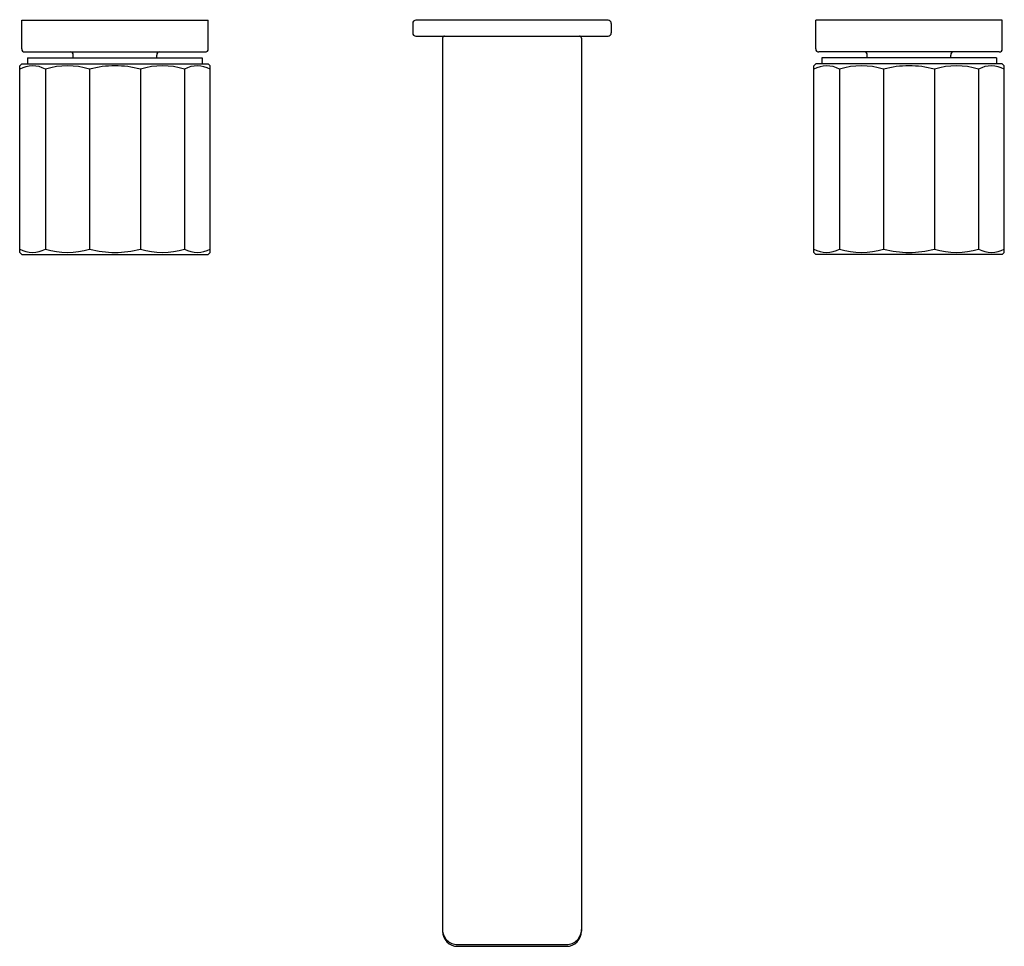
# Model space of a CAD drawing. Extents: x 3508.88 to 3518.65, y 190.18 to 199.37.
import ezdxf

# ---------------------------------------------------------------- set-up
doc = ezdxf.new("R2010")
doc.units = 0
doc.header["$LTSCALE"] = 0.64311
doc.layers.get('0').update_dxf_attribs({"color": 255, "linetype": 'CONTINUOUS'})
doc.layers.get('DEFPOINTS').update_dxf_attribs({"linetype": 'CONTINUOUS'})
doc.styles.get("Standard").update_dxf_attribs({"font": 'txt', "width": 0.8})

msp = doc.modelspace()

# ---------------------------------------------------------------- linework, layer by layer
for p, q in [((3508.9045, 199.362), (3510.7549, 199.362)), ((3508.9045, 199.0786), (3508.9045, 199.362)), ((3510.7549, 199.0786), (3510.7549, 199.362)), ((3512.7824, 199.3305), (3512.7824, 199.236)), ((3514.7194, 199.362), (3512.814, 199.362)), ((3514.751, 199.3305), (3514.751, 199.236)), ((3514.751, 199.3305), (3514.751, 199.236)), ((3518.6289, 199.362), (3516.7785, 199.362)), ((3516.7785, 199.0786), (3516.7785, 199.362)), ((3518.6289, 199.0786), (3518.6289, 199.362)), ((3512.8139, 199.2046), (3514.7195, 199.2046)), ((3513.0777, 199.1849), (3513.0777, 190.3269)), ((3514.4557, 199.1849), (3514.4557, 190.3269)), ((3508.936, 199.0471), (3510.7234, 199.0471)), ((3508.9635, 198.988), (3510.6958, 198.988)), ((3508.9635, 198.988), (3508.9635, 198.929)), ((3509.4163, 198.988), (3509.4163, 199.0156)), ((3510.2431, 198.988), (3510.2431, 199.0156)), ((3510.6958, 198.988), (3510.6958, 198.929)), ((3518.5974, 199.0471), (3516.81, 199.0471)), ((3518.5699, 198.988), (3516.8376, 198.988)), ((3516.8376, 198.988), (3516.8376, 198.929)), ((3517.2903, 198.988), (3517.2903, 199.0156)), ((3518.1171, 198.988), (3518.1171, 199.0156)), ((3518.5699, 198.988), (3518.5699, 198.929)), ((3508.8848, 198.9093), (3508.9045, 198.929)), ((3508.8848, 197.0589), (3508.8848, 198.9093)), ((3508.9045, 198.929), (3510.7549, 198.929)), ((3510.7746, 198.9093), (3510.7549, 198.929)), ((3510.7746, 197.0589), (3510.7746, 198.9093)), ((3516.7588, 198.9093), (3516.7785, 198.929)), ((3516.7588, 197.0589), (3516.7588, 198.9093)), ((3518.6289, 198.929), (3516.7785, 198.929)), ((3518.6486, 198.9093), (3518.6289, 198.929)), ((3518.6486, 197.0589), (3518.6486, 198.9093)), ((3509.1399, 198.8771), (3509.1399, 197.0911)), ((3509.5778, 198.8771), (3509.5778, 197.0911)), ((3510.0816, 198.8771), (3510.0816, 197.0911)), ((3510.5195, 198.8771), (3510.5195, 197.0911)), ((3517.0139, 198.8771), (3517.0139, 197.0911)), ((3517.4518, 198.8771), (3517.4518, 197.0911)), ((3517.9556, 198.8771), (3517.9556, 197.0911)), ((3518.3935, 198.8771), (3518.3935, 197.0911)), ((3508.9045, 197.0392), (3508.8848, 197.0589)), ((3508.9045, 197.0392), (3510.7549, 197.0392)), ((3510.7549, 197.0392), (3510.7746, 197.0589)), ((3516.7785, 197.0392), (3516.7588, 197.0589)), ((3518.6289, 197.0392), (3516.7785, 197.0392)), ((3518.6289, 197.0392), (3518.6486, 197.0589)), ((3513.2273, 190.1945), (3514.3061, 190.1945)), ((3513.2273, 190.1774), (3514.3061, 190.1774))]:
    msp.add_line(p, q)
for centre, radius, start, end in [((3512.8136, 199.3309), 0.0312, 89.38309, 180.60206), ((3514.7194, 199.3305), 0.0315, 0.01485, 90), ((3514.7195, 199.3306), 0.0315, 359.94715, 90.06771), ((3512.8136, 199.2357), 0.0312, 179.44742, 270.55258), ((3513.0974, 199.1849), 0.0197, 89.99746, 179.98883), ((3514.436, 199.1849), 0.0197, 0.01117, 90.00254), ((3514.7195, 199.236), 0.0314, 269.90912, 0.09089), ((3514.7195, 199.236), 0.0314, 269.87223, 0.12777), ((3508.9363, 199.0788), 0.0318, 180.49323, 269.50677), ((3509.3848, 199.0156), 0.0315, 0, 90), ((3510.2746, 199.0156), 0.0315, 90, 180), ((3510.7231, 199.0788), 0.0318, 270.49323, 359.50677), ((3516.8103, 199.0788), 0.0318, 180.49323, 269.50677), ((3517.2588, 199.0156), 0.0315, 0, 90), ((3518.1486, 199.0156), 0.0315, 90, 180), ((3518.5971, 199.0788), 0.0318, 270.49323, 359.50677), ((3509.0126, 198.6415), 0.2678, 61.62196, 118.51516), ((3509.3588, 198.1487), 0.7606, 73.26837, 106.72583), ((3509.8297, 197.9079), 1.0014, 75.42972, 104.57028), ((3510.3006, 198.1487), 0.7606, 73.27417, 106.73163), ((3510.6467, 198.6415), 0.2678, 61.48484, 118.37804), ((3516.8867, 198.6415), 0.2678, 61.62196, 118.51516), ((3517.2328, 198.1487), 0.7606, 73.26837, 106.72583), ((3517.7037, 197.9079), 1.0014, 75.42972, 104.57028), ((3518.1746, 198.1487), 0.7606, 73.27417, 106.73163), ((3518.5208, 198.6415), 0.2678, 61.48484, 118.37804), ((3509.0126, 197.3267), 0.2678, 241.48484, 298.37804), ((3509.3588, 197.8195), 0.7606, 253.27417, 286.73163), ((3509.8297, 198.0603), 1.0014, 255.42972, 284.57028), ((3510.3006, 197.8195), 0.7606, 253.26837, 286.72583), ((3510.6467, 197.3267), 0.2678, 241.62196, 298.51516), ((3516.8867, 197.3267), 0.2678, 241.48484, 298.37804), ((3517.2328, 197.8195), 0.7606, 253.27417, 286.73163), ((3517.7037, 198.0603), 1.0014, 255.42972, 284.57028), ((3518.1746, 197.8195), 0.7606, 253.26837, 286.72583), ((3518.5208, 197.3267), 0.2678, 241.62196, 298.51516), ((3513.2271, 190.3438), 0.1494, 180.05004, 270.08697), ((3513.2273, 190.327), 0.1496, 180.02199, 270.0051), ((3514.3063, 190.3438), 0.1494, 269.91303, 359.94996), ((3514.3061, 190.327), 0.1496, 269.9949, 359.97801)]:
    msp.add_arc(centre, radius, start, end)

# ---------------------------------------------------------------- texts
at = {"layer": 'DEFPOINTS'}
for tag, p, s in [('TRADENAME', (3513.7629, 199.3644), 'COMPOSED'), ('MODELNUMBER', (3513.7629, 199.3661), 'K-73067T-C9ACH'), ('PRODUCT', (3513.7629, 199.3627), 'BATHROOM SINK FAUCET')]:
    msp.add_attdef(tag, p, s, height=0.001, dxfattribs=at)

doc.saveas('drawing.dxf')
